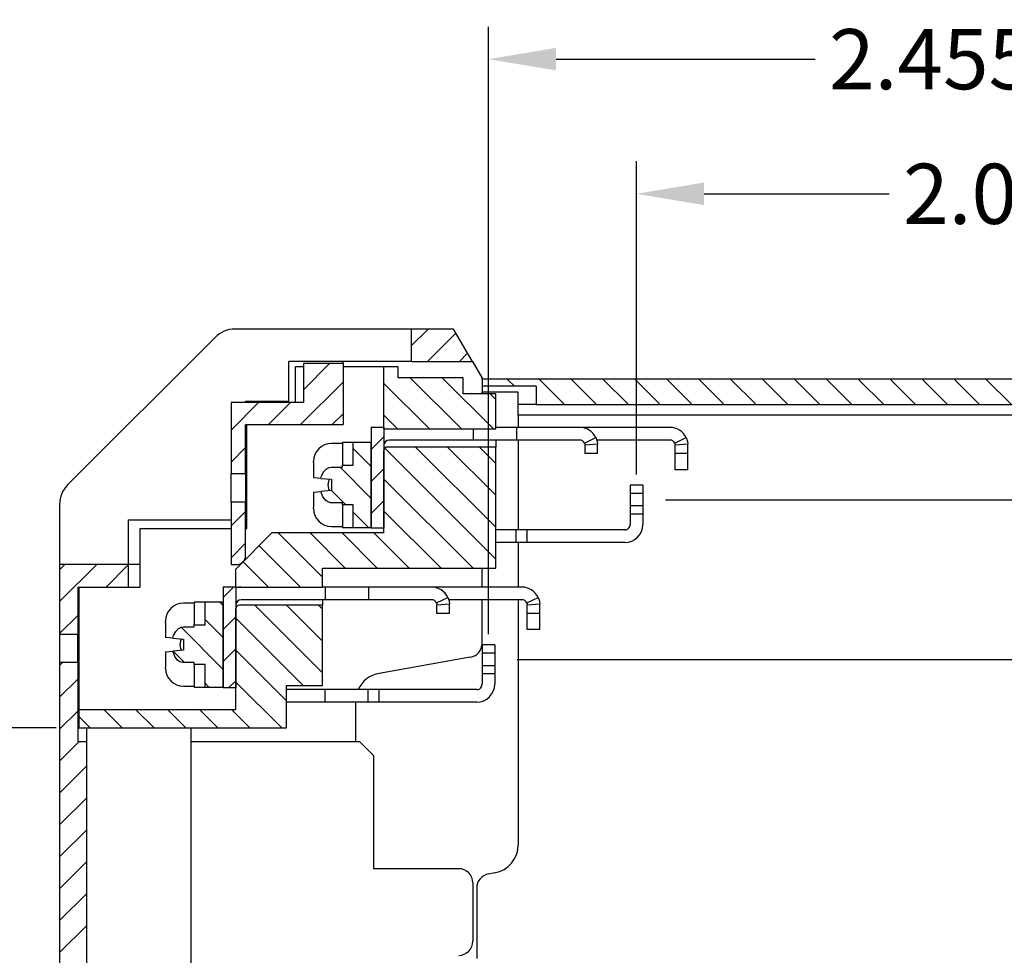
# Model space of a CAD drawing. Extents: x 0.5 to 21.5, y 0.4 to 16.7.
# Drawn here: x 12.7 to 15.4, y 10.5 to 13 of the extents above; entities that cross this region are included whole.
import ezdxf

# ---------------------------------------------------------------- set-up
doc = ezdxf.new("R2010")
doc.units = 0
doc.header["$MEASUREMENT"] = 0
doc.header["$PDSIZE"] = -1
doc.layers.get('0').update_dxf_attribs({"linetype": 'CONTINUOUS'})
doc.layers.get('DEFPOINTS').update_dxf_attribs({"linetype": 'CONTINUOUS'})
doc.styles.add('SLDTEXTSTYLE1', font='txt')
doc.dimstyles.new('SLDDIMSTYLE0', dxfattribs={"dimtxt": 0.166667, "dimasz": 0.1875, "dimexe": 0.09, "dimexo": 0.0625, "dimgap": 0.041667, "dimtad": 0, "dimtih": 1, "dimtoh": 1, "dimdec": 3, "dimzin": 12, "dimtxsty": 'SLDTEXTSTYLE1', "dimsah": 1, "dimcen": 0.09, "dimclrd": 7, "dimclre": 7, "dimclrt": 7, "dimazin": 3, "dimtfac": 1, "dimtdec": 4, "dimtofl": 0, "dimtmove": 0, "dimatfit": 3, "dimtolj": 1, "dimtzin": 12})
doc.dimstyles.new('SLDDIMSTYLE1', dxfattribs={"dimtxt": 0.166667, "dimasz": 0.1875, "dimexe": 0.09, "dimexo": 0.0625, "dimgap": 0.041667, "dimtad": 0, "dimtih": 1, "dimtoh": 1, "dimdec": 3, "dimzin": 4, "dimtxsty": 'SLDTEXTSTYLE1', "dimsah": 1, "dimcen": 0.09, "dimclrd": 7, "dimclre": 7, "dimclrt": 7, "dimazin": 3, "dimtfac": 1, "dimtdec": 4, "dimtofl": 0, "dimtmove": 0, "dimatfit": 3, "dimtolj": 1, "dimtzin": 12})

# ---------------------------------------------------------------- blocks, each defined once
blk = doc.blocks.new('*D19')
at = {"color": 7}
for p, q in [((14.0651, 11.2778), (17.2186, 11.2778)), ((17.1286, 11.0903), (17.1286, 10.7872)), ((17.1286, 10.0658), (17.1286, 10.5288)), ((14.0651, 9.8783), (17.2186, 9.8783))]:
    blk.add_line(p, q, dxfattribs=at)
for points in [[(17.0974, 11.0903), (17.1599, 11.0903), (17.1286, 11.2778)], [(17.0974, 10.0658), (17.1599, 10.0658), (17.1286, 9.8783)]]:
    blk.add_solid(points, dxfattribs=at)
at = {"layer": 'DEFPOINTS', "color": 0}
for p in [(14.0026, 11.2778), (17.1286, 11.2778), (14.0026, 9.8783)]:
    blk.add_point(p, dxfattribs=at)
at = {"color": 7, "insert": (17.1286, 10.658), "char_height": 0.16667, "attachment_point": 5, "style": 'SLDTEXTSTYLE1'}
blk.add_mtext('\\A1;1.399', dxfattribs=at)
blk = doc.blocks.new('*D20')
at = {"color": 7}
for p, q in [((17.1286, 12.1716), (17.1286, 12.3591)), ((16.4257, 11.9841), (17.2186, 11.9841)), ((14.0651, 11.2778), (17.2186, 11.2778)), ((17.1286, 11.0903), (17.1286, 10.9028))]:
    blk.add_line(p, q, dxfattribs=at)
for points in [[(17.0974, 12.1716), (17.1599, 12.1716), (17.1286, 11.9841)], [(17.0974, 11.0903), (17.1599, 11.0903), (17.1286, 11.2778)]]:
    blk.add_solid(points, dxfattribs=at)
at = {"layer": 'DEFPOINTS', "color": 0}
for p in [(16.3632, 11.9841), (17.1286, 11.9841), (14.0026, 11.2778)]:
    blk.add_point(p, dxfattribs=at)
at = {"color": 7, "insert": (17.1286, 11.5147), "char_height": 0.16667, "attachment_point": 5, "style": 'SLDTEXTSTYLE1'}
blk.add_mtext('\\A1;.706', dxfattribs=at)
blk = doc.blocks.new('*D22')
at = {"color": 7}
for p, q in [((14.4751, 11.7203), (17.6187, 11.7203)), ((17.5287, 11.5328), (17.5287, 10.4933)), ((17.5287, 9.6233), (17.5287, 10.2349)), ((14.4751, 9.4358), (17.6187, 9.4358))]:
    blk.add_line(p, q, dxfattribs=at)
for points in [[(17.4975, 11.5328), (17.56, 11.5328), (17.5287, 11.7203)], [(17.4975, 9.6233), (17.56, 9.6233), (17.5287, 9.4358)]]:
    blk.add_solid(points, dxfattribs=at)
at = {"layer": 'DEFPOINTS', "color": 0}
for p in [(14.4126, 11.7203), (17.5287, 11.7203), (14.4126, 9.4358)]:
    blk.add_point(p, dxfattribs=at)
at = {"color": 7, "insert": (17.5287, 10.3641), "char_height": 0.16667, "attachment_point": 5, "style": 'SLDTEXTSTYLE1'}
blk.add_mtext('\\A1;2.284', dxfattribs=at)
blk = doc.blocks.new('*D23')
at = {"color": 7}
for p, q in [((13.9851, 11.3478), (13.9851, 13.0306)), ((16.44, 12.0082), (16.44, 13.0306)), ((14.1726, 12.9406), (14.8901, 12.9406)), ((16.2525, 12.9406), (15.535, 12.9406))]:
    blk.add_line(p, q, dxfattribs=at)
for points in [[(14.1726, 12.9719), (14.1726, 12.9094), (13.9851, 12.9406)], [(16.2525, 12.9719), (16.2525, 12.9094), (16.44, 12.9406)]]:
    blk.add_solid(points, dxfattribs=at)
at = {"layer": 'DEFPOINTS', "color": 0}
for p in [(16.44, 12.9406), (16.44, 11.9457), (13.9851, 11.2853)]:
    blk.add_point(p, dxfattribs=at)
at = {"color": 7, "insert": (15.2125, 12.9406), "char_height": 0.16667, "attachment_point": 5, "style": 'SLDTEXTSTYLE1'}
blk.add_mtext('\\A1;2.455', dxfattribs=at)
blk = doc.blocks.new('*D24')
at = {"color": 7}
for p, q in [((14.3951, 11.7903), (14.3951, 12.6576)), ((16.44, 12.0082), (16.44, 12.6576)), ((14.5826, 12.5676), (15.0951, 12.5676)), ((16.2525, 12.5676), (15.74, 12.5676))]:
    blk.add_line(p, q, dxfattribs=at)
for points in [[(14.5826, 12.5988), (14.5826, 12.5363), (14.3951, 12.5676)], [(16.2525, 12.5988), (16.2525, 12.5363), (16.44, 12.5676)]]:
    blk.add_solid(points, dxfattribs=at)
at = {"layer": 'DEFPOINTS', "color": 0}
for p in [(16.44, 12.5676), (16.44, 11.9457), (14.3951, 11.7278)]:
    blk.add_point(p, dxfattribs=at)
at = {"color": 7, "insert": (15.4175, 12.5676), "char_height": 0.16667, "attachment_point": 5, "style": 'SLDTEXTSTYLE1'}
blk.add_mtext('\\A1;2.045', dxfattribs=at)
blk = doc.blocks.new('*D25')
at = {"color": 7}
for p, q in [((12.7881, 11.0881), (12.2446, 11.0881)), ((12.3346, 10.9006), (12.3346, 10.7073)), ((12.3346, 10.2556), (12.3346, 10.4489)), ((12.7881, 10.0681), (12.2446, 10.0681))]:
    blk.add_line(p, q, dxfattribs=at)
for points in [[(12.3034, 10.9006), (12.3659, 10.9006), (12.3346, 11.0881)], [(12.3034, 10.2556), (12.3659, 10.2556), (12.3346, 10.0681)]]:
    blk.add_solid(points, dxfattribs=at)
at = {"layer": 'DEFPOINTS', "color": 0}
for p in [(12.8506, 11.0881), (12.3346, 10.0681), (12.8506, 10.0681)]:
    blk.add_point(p, dxfattribs=at)
at = {"color": 7, "insert": (12.3346, 10.5781), "char_height": 0.16667, "attachment_point": 5, "style": 'SLDTEXTSTYLE1'}
blk.add_mtext('\\A1;1.020', dxfattribs=at)

msp = doc.modelspace()

# ---------------------------------------------------------------- linework, layer by layer
at = {"color": 7, "linetype": 'CONTINUOUS'}
for p, q in [((13.7725, 12.1931), (13.2836, 12.1931)), ((13.8178, 12.1931), (13.7725, 12.1478)), ((13.7725, 12.1031), (13.7725, 12.1931)), ((13.8888, 12.1931), (13.7725, 12.1931)), ((13.9408, 12.1031), (13.8888, 12.1931)), ((12.8206, 11.7627), (13.2279, 12.17)), ((13.8952, 12.182), (13.8162, 12.1031)), ((13.9275, 12.126), (13.9046, 12.1031)), ((13.4325, 11.9931), (13.4325, 12.1031)), ((13.7725, 12.1031), (13.4325, 12.1031)), ((13.4506, 11.9891), (13.4506, 12.0881)), ((13.4725, 12.0881), (13.4506, 12.0881)), ((13.5451, 12.0971), (13.4725, 12.0246)), ((13.4725, 12.0971), (13.4725, 11.9891)), ((13.5825, 12.0971), (13.4725, 12.0971)), ((13.5825, 12.0971), (13.5825, 12.1031)), ((13.5825, 12.0971), (13.5825, 11.9281)), ((13.6956, 12.0881), (13.5825, 12.0881)), ((13.6956, 11.9161), (13.6956, 12.0881)), ((13.7356, 12.0881), (13.6956, 12.0881)), ((13.7356, 12.0581), (13.7356, 12.0881)), ((13.7725, 12.1031), (13.9408, 12.1031)), ((13.9408, 12.1031), (13.9675, 12.0567)), ((13.9156, 12.0581), (13.7356, 12.0581)), ((13.7684, 12.0581), (13.9104, 11.9161)), ((13.8568, 12.0581), (13.9988, 11.9161)), ((13.9156, 12.0131), (13.9156, 12.0581)), ((13.9675, 12.0545), (13.9675, 12.0567)), ((13.9675, 12.0545), (13.9675, 12.0345)), ((16.303, 12.0545), (13.9675, 12.0545)), ((14.0372, 12.0545), (14.0572, 12.0345)), ((14.1256, 12.0545), (14.196, 11.9841)), ((14.214, 12.0545), (14.2844, 11.9841)), ((14.3024, 12.0545), (14.3727, 11.9841)), ((14.3908, 12.0545), (14.4611, 11.9841)), ((14.4791, 12.0545), (14.5495, 11.9841)), ((14.5675, 12.0545), (14.6379, 11.9841)), ((14.6559, 12.0545), (14.7263, 11.9841)), ((14.7443, 12.0545), (14.8147, 11.9841)), ((14.8327, 12.0545), (14.9031, 11.9841)), ((14.9211, 12.0545), (14.9915, 11.9841)), ((15.0095, 12.0545), (15.0798, 11.9841)), ((15.0979, 12.0545), (15.1682, 11.9841)), ((15.1862, 12.0545), (15.2566, 11.9841)), ((15.2746, 12.0545), (15.345, 11.9841)), ((15.363, 12.0545), (15.4334, 11.9841)), ((13.5825, 12.0462), (13.4644, 11.9281)), ((13.6956, 12.0425), (13.822, 11.9161)), ((13.9675, 12.0357), (13.9688, 12.0345)), ((14.1175, 12.0345), (13.9675, 12.0345)), ((13.9675, 12.0345), (13.9675, 12.0181)), ((14.1175, 12.0345), (14.1175, 11.9841)), ((14.0056, 12.0131), (13.9156, 12.0131)), ((13.9675, 12.0131), (13.9675, 12.0181)), ((14.0675, 12.0181), (13.9675, 12.0181)), ((13.9902, 12.0131), (14.0056, 11.9977)), ((14.0056, 11.9161), (14.0056, 12.0131)), ((14.0675, 11.9841), (14.0675, 12.0181)), ((13.3487, 11.9891), (13.2725, 11.913)), ((13.2725, 11.9891), (13.2725, 11.7928)), ((13.4725, 11.9891), (13.2725, 11.9891)), ((13.3125, 11.9931), (13.4325, 11.9931)), ((13.3125, 11.9931), (13.3125, 11.9891)), ((13.4371, 11.9891), (13.3761, 11.9281)), ((14.0675, 11.9541), (14.0675, 11.9841)), ((14.1175, 11.9841), (14.0675, 11.9841)), ((14.1175, 11.9841), (16.3632, 11.9841)), ((13.5825, 11.9578), (13.5528, 11.9281)), ((13.6956, 11.9541), (13.7336, 11.9161)), ((16.4232, 11.9541), (14.0675, 11.9541)), ((14.0675, 11.9541), (14.0675, 11.9206)), ((13.3125, 11.9281), (13.5825, 11.9281)), ((13.3125, 11.7928), (13.3125, 11.9281)), ((13.3156, 11.6401), (13.3156, 11.9281)), ((13.6606, 11.9211), (13.6606, 11.6411)), ((13.6606, 11.9211), (13.6956, 11.9211)), ((13.6956, 11.9211), (13.6956, 11.6411)), ((14.0627, 11.9206), (14.0056, 11.9206)), ((14.0627, 11.9206), (14.0627, 11.8856)), ((14.2376, 11.9206), (14.0627, 11.9206)), ((14.4876, 11.9206), (14.2376, 11.9206)), ((13.6956, 11.8941), (13.6606, 11.8591)), ((13.6956, 11.9161), (14.0056, 11.9161)), ((13.9427, 11.9161), (13.9427, 11.8856)), ((14.2512, 11.877), (14.2828, 11.8921)), ((14.5012, 11.877), (14.5328, 11.8921)), ((13.3125, 11.8646), (13.2725, 11.8246)), ((13.5806, 11.8761), (13.5506, 11.8761)), ((13.6106, 11.8786), (13.5806, 11.8786)), ((13.5806, 11.8786), (13.5806, 11.816)), ((13.6106, 11.816), (13.6106, 11.8786)), ((13.6606, 11.8786), (13.6106, 11.8786)), ((13.6106, 11.8623), (13.6606, 11.8123)), ((13.6606, 11.6436), (13.6606, 11.8786)), ((13.6984, 11.863), (14.0056, 11.5557)), ((14.0056, 11.8661), (13.7056, 11.8661)), ((13.9427, 11.8856), (13.7106, 11.8856)), ((13.7836, 11.8661), (14.0056, 11.6441)), ((13.872, 11.8661), (14.0056, 11.7325)), ((14.0627, 11.8856), (13.9427, 11.8856)), ((13.9604, 11.8661), (14.0056, 11.8209)), ((14.0056, 11.8856), (14.0056, 11.8661)), ((14.0056, 11.5306), (14.0056, 11.8661)), ((14.2376, 11.8856), (14.0627, 11.8856)), ((14.0675, 11.8856), (14.0675, 11.6366)), ((14.2526, 11.8718), (14.2874, 11.8747)), ((14.2526, 11.8578), (14.2526, 11.8706)), ((14.4876, 11.8856), (14.2852, 11.8856)), ((14.2876, 11.8578), (14.2876, 11.8706)), ((14.5026, 11.8718), (14.5374, 11.8747)), ((14.5026, 11.8578), (14.5026, 11.8706)), ((14.5376, 11.8578), (14.5376, 11.8706)), ((13.6956, 11.6281), (13.6956, 11.8561)), ((14.2526, 11.8478), (14.2526, 11.8578)), ((14.2876, 11.8478), (14.2526, 11.8478)), ((14.2876, 11.8478), (14.2876, 11.8578)), ((14.5026, 11.8478), (14.5026, 11.8578)), ((14.5376, 11.8478), (14.5026, 11.8478)), ((14.5026, 11.8028), (14.5026, 11.8478)), ((14.5376, 11.8478), (14.5376, 11.8578)), ((14.5376, 11.8028), (14.5376, 11.8478)), ((13.5006, 11.8229), (13.5006, 11.8261)), ((13.5006, 11.8261), (13.5006, 11.8261)), ((13.5006, 11.8229), (13.5006, 11.7811)), ((13.5506, 11.8105), (13.5806, 11.8105)), ((13.5741, 11.8105), (13.6606, 11.7239)), ((13.5806, 11.8105), (13.5806, 11.816)), ((13.5806, 11.816), (13.6106, 11.816)), ((13.2725, 11.7928), (13.3125, 11.7928)), ((13.2725, 11.7138), (13.2725, 11.7928)), ((13.3125, 11.7928), (13.3125, 11.7138)), ((13.5212, 11.7793), (13.5006, 11.7811)), ((13.6956, 11.8057), (13.6606, 11.7707)), ((14.5376, 11.8028), (14.5026, 11.8028)), ((13.5212, 11.7793), (13.5506, 11.7767)), ((13.5506, 11.7767), (13.5506, 11.7455)), ((13.6956, 11.7773), (13.9424, 11.5306)), ((14.4126, 11.7603), (14.3776, 11.7603)), ((14.3776, 11.7603), (14.3776, 11.7378)), ((14.4126, 11.7603), (14.4126, 11.7378)), ((13.5006, 11.7411), (13.5212, 11.7429)), ((13.5006, 11.7411), (13.5006, 11.6992)), ((13.5506, 11.7455), (13.5212, 11.7429)), ((13.5506, 11.7456), (13.59, 11.7061)), ((14.4126, 11.7378), (14.3776, 11.7378)), ((14.3776, 11.7378), (14.3776, 11.7278)), ((14.3776, 11.7278), (14.3776, 11.7128)), ((14.4126, 11.7378), (14.4126, 11.7278)), ((14.4126, 11.7278), (14.4126, 11.7128)), ((12.7975, 11.707), (12.7975, 11.5406)), ((13.3125, 11.7138), (13.2725, 11.7138)), ((13.2725, 11.7138), (13.2725, 11.5406)), ((13.3125, 11.5656), (13.3125, 11.7138)), ((13.5006, 11.6961), (13.5006, 11.6992)), ((13.5806, 11.7117), (13.5506, 11.7117)), ((13.5806, 11.7061), (13.5806, 11.7117)), ((13.6106, 11.7061), (13.5806, 11.7061)), ((13.5806, 11.7061), (13.5806, 11.6436)), ((13.6106, 11.6436), (13.6106, 11.7061)), ((13.6956, 11.7173), (13.6606, 11.6823)), ((14.3776, 11.7128), (14.3776, 11.7028)), ((14.4126, 11.7028), (14.3776, 11.7028)), ((14.3776, 11.7028), (14.3776, 11.6803)), ((14.4126, 11.7128), (14.4126, 11.7028)), ((14.4126, 11.7028), (14.4126, 11.6803)), ((13.3125, 11.6878), (13.2725, 11.6478)), ((13.5006, 11.6961), (13.5006, 11.6961)), ((13.6106, 11.6856), (13.6526, 11.6436)), ((13.6956, 11.6889), (13.854, 11.5306)), ((14.4126, 11.6803), (14.3776, 11.6803)), ((14.3776, 11.6803), (14.3776, 11.6516)), ((14.4126, 11.6803), (14.4126, 11.6516)), ((12.9875, 11.6641), (13.2725, 11.6641)), ((12.9875, 11.6641), (12.9875, 11.5406)), ((13.5506, 11.6461), (13.5806, 11.6461)), ((13.0206, 11.4781), (13.0206, 11.6401)), ((13.0206, 11.6401), (13.2725, 11.6401)), ((13.2856, 11.5281), (13.3856, 11.6281)), ((13.3125, 11.6401), (13.3156, 11.6401)), ((13.6956, 11.6281), (13.3856, 11.6281)), ((13.4029, 11.6281), (13.5256, 11.5054)), ((13.4913, 11.6281), (13.5888, 11.5306)), ((13.5797, 11.6281), (13.6772, 11.5306)), ((13.5806, 11.6436), (13.6106, 11.6436)), ((13.6106, 11.6436), (13.6606, 11.6436)), ((13.6956, 11.6411), (13.6606, 11.6411)), ((13.6681, 11.6281), (13.7656, 11.5306)), ((14.0617, 11.6366), (14.0056, 11.6366)), ((14.0617, 11.6016), (14.0617, 11.6366)), ((14.0927, 11.6366), (14.0617, 11.6366)), ((14.0927, 11.6016), (14.0927, 11.6366)), ((14.3626, 11.6366), (14.0927, 11.6366)), ((13.3125, 11.5994), (13.2725, 11.5594)), ((13.3501, 11.5925), (13.4645, 11.4781)), ((14.0617, 11.6016), (14.0056, 11.6016)), ((14.0927, 11.6016), (14.0617, 11.6016)), ((14.0675, 11.6016), (14.0675, 11.4781)), ((14.3626, 11.6016), (14.0927, 11.6016)), ((12.8118, 11.5406), (12.7975, 11.5263)), ((12.9002, 11.5406), (12.7975, 11.438)), ((12.9875, 11.5406), (12.7975, 11.5406)), ((12.7975, 11.5406), (12.7975, 11.3481)), ((12.9875, 11.5396), (12.9261, 11.4781)), ((12.9875, 11.5406), (12.9875, 11.4781)), ((13.0206, 11.5406), (12.9875, 11.5406)), ((13.2725, 11.5406), (13.2875, 11.5406)), ((13.3059, 11.5483), (13.3761, 11.4781)), ((13.2856, 11.4781), (13.2856, 11.5281)), ((13.5256, 11.5306), (14.0056, 11.5306)), ((13.5256, 11.4781), (13.5256, 11.5306)), ((13.9675, 11.4781), (13.9675, 11.5306)), ((12.8476, 11.4781), (12.9875, 11.4781)), ((12.8476, 11.4781), (12.8476, 11.3481)), ((12.8506, 11.4781), (12.8506, 11.1381)), ((12.9875, 11.4781), (13.0206, 11.4781)), ((13.2801, 11.4786), (13.2506, 11.4491)), ((13.2506, 11.4786), (13.2506, 11.1986)), ((13.2506, 11.4786), (13.2856, 11.4786)), ((13.2856, 11.4802), (13.2878, 11.4781)), ((13.2856, 11.4786), (13.2856, 11.1986)), ((13.2856, 11.4781), (13.5256, 11.4781)), ((13.5327, 11.4781), (13.5256, 11.4781)), ((13.5327, 11.4781), (13.5327, 11.4431)), ((13.6527, 11.4781), (13.5327, 11.4781)), ((13.6527, 11.4781), (13.6527, 11.4431)), ((13.8276, 11.4781), (13.6527, 11.4781)), ((14.0776, 11.4781), (13.8276, 11.4781)), ((13.1706, 11.4336), (13.1406, 11.4336)), ((13.2006, 11.4361), (13.1706, 11.4361)), ((13.1706, 11.4361), (13.1706, 11.3735)), ((13.2006, 11.3735), (13.2006, 11.4361)), ((13.2506, 11.4361), (13.2006, 11.4361)), ((13.2414, 11.4361), (13.2506, 11.4268)), ((13.2506, 11.2011), (13.2506, 11.4361)), ((13.5256, 11.4281), (13.2956, 11.4281)), ((13.5327, 11.4431), (13.3006, 11.4431)), ((13.3378, 11.4281), (13.5256, 11.2402)), ((13.4261, 11.4281), (13.5256, 11.3286)), ((13.5145, 11.4281), (13.5256, 11.417)), ((13.5256, 11.4431), (13.5256, 11.4281)), ((13.5256, 11.2056), (13.5256, 11.4281)), ((13.6527, 11.4431), (13.5327, 11.4431)), ((13.8276, 11.4431), (13.6527, 11.4431)), ((13.8412, 11.4345), (13.8728, 11.4496)), ((13.8426, 11.4293), (13.8774, 11.4322)), ((13.8426, 11.4153), (13.8426, 11.4281)), ((14.0776, 11.4431), (13.8752, 11.4431)), ((13.8776, 11.4153), (13.8776, 11.4281)), ((13.9675, 11.3225), (13.9675, 11.4431)), ((14.0675, 11.4431), (14.0675, 10.7639)), ((14.0912, 11.4345), (14.1228, 11.4496)), ((14.0926, 11.4293), (14.1274, 11.4322)), ((14.0926, 11.4153), (14.0926, 11.4281)), ((14.1276, 11.4153), (14.1276, 11.4281)), ((12.8476, 11.3996), (12.7975, 11.3496)), ((13.2856, 11.1381), (13.2856, 11.4181)), ((13.8426, 11.4053), (13.8426, 11.4153)), ((13.8776, 11.4053), (13.8426, 11.4053)), ((13.8776, 11.4053), (13.8776, 11.4153)), ((14.0926, 11.4053), (14.0926, 11.4153)), ((14.1276, 11.4053), (14.0926, 11.4053)), ((14.0926, 11.3603), (14.0926, 11.4053)), ((14.1276, 11.4053), (14.1276, 11.4153)), ((14.1276, 11.3603), (14.1276, 11.4053)), ((13.0906, 11.3804), (13.0906, 11.3836)), ((13.0906, 11.3836), (13.0906, 11.3836)), ((13.0906, 11.3804), (13.0906, 11.3386)), ((13.1706, 11.368), (13.1706, 11.3735)), ((13.1706, 11.3735), (13.2006, 11.3735)), ((13.2006, 11.3884), (13.2506, 11.3384)), ((13.2856, 11.3957), (13.2506, 11.3607)), ((13.2856, 11.3918), (13.4719, 11.2056)), ((12.7975, 11.3481), (12.8476, 11.3481)), ((12.7975, 11.3481), (12.7975, 11.2691)), ((12.8476, 11.2691), (12.8476, 11.3481)), ((13.1338, 11.3669), (13.2506, 11.2501)), ((13.1406, 11.368), (13.1706, 11.368)), ((14.1276, 11.3603), (14.0926, 11.3603)), ((13.1112, 11.3368), (13.0906, 11.3386)), ((13.1112, 11.3368), (13.1406, 11.3342)), ((13.1406, 11.3342), (13.1406, 11.303)), ((14.0026, 11.3178), (13.9676, 11.3178)), ((13.9676, 11.3178), (13.9676, 11.2953)), ((14.0026, 11.3178), (14.0026, 11.2953)), ((13.0906, 11.2986), (13.1112, 11.3004)), ((13.0906, 11.2986), (13.0906, 11.2567)), ((13.1406, 11.303), (13.1112, 11.3004)), ((13.1118, 11.3004), (13.1431, 11.2692)), ((13.2856, 11.3073), (13.2506, 11.2723)), ((13.2856, 11.3034), (13.4256, 11.1634)), ((14.0026, 11.2953), (13.9676, 11.2953)), ((13.9676, 11.2953), (13.9676, 11.2853)), ((14.0026, 11.2953), (14.0026, 11.2853)), ((12.8054, 11.2691), (12.7975, 11.2612)), ((12.7975, 11.2691), (12.7975, 9.8871)), ((12.8476, 11.2691), (12.7975, 11.2691)), ((12.8476, 11.2691), (12.8476, 11.0506)), ((13.1706, 11.2692), (13.1406, 11.2692)), ((13.1706, 11.2636), (13.1706, 11.2692)), ((13.2006, 11.2636), (13.1706, 11.2636)), ((13.1706, 11.2636), (13.1706, 11.2011)), ((13.2006, 11.2011), (13.2006, 11.2636)), ((13.935, 11.2837), (13.6822, 11.2392)), ((13.9676, 11.2853), (13.9676, 11.2703)), ((13.9676, 11.2703), (13.9676, 11.2603)), ((14.0026, 11.2853), (14.0026, 11.2703)), ((14.0026, 11.2703), (14.0026, 11.2603)), ((13.0906, 11.2536), (13.0906, 11.2567)), ((13.0906, 11.2536), (13.0906, 11.2536)), ((14.0026, 11.2603), (13.9676, 11.2603)), ((13.9676, 11.2603), (13.9676, 11.2378)), ((14.0026, 11.2378), (13.9676, 11.2378)), ((13.9676, 11.2378), (13.9676, 11.2091)), ((14.0026, 11.2603), (14.0026, 11.2378)), ((14.0026, 11.2378), (14.0026, 11.2091)), ((12.8476, 11.2228), (12.7975, 11.1728)), ((13.2006, 11.2117), (13.2112, 11.2011)), ((13.2856, 11.2189), (13.2653, 11.1986)), ((13.2856, 11.2151), (13.4126, 11.0881)), ((13.1406, 11.2036), (13.1706, 11.2036)), ((13.1706, 11.2011), (13.2006, 11.2011)), ((13.2006, 11.2011), (13.2506, 11.2011)), ((13.2856, 11.1986), (13.2506, 11.1986)), ((13.4256, 11.2056), (13.5256, 11.2056)), ((13.4256, 11.0881), (13.4256, 11.2056)), ((13.5327, 11.1941), (13.4256, 11.1941)), ((13.5327, 11.1591), (13.5327, 11.1941)), ((13.6517, 11.1941), (13.5327, 11.1941)), ((13.6517, 11.1591), (13.6517, 11.1941)), ((13.6827, 11.1941), (13.6517, 11.1941)), ((13.6827, 11.1591), (13.6827, 11.1941)), ((13.9526, 11.1941), (13.6827, 11.1941)), ((13.5327, 11.1591), (13.4256, 11.1591)), ((13.6517, 11.1591), (13.5327, 11.1591)), ((13.6172, 11.1591), (13.6172, 11.0506)), ((13.6827, 11.1591), (13.6517, 11.1591)), ((13.9526, 11.1591), (13.6827, 11.1591)), ((12.8476, 11.1345), (12.7975, 11.0844)), ((13.2856, 11.1381), (12.8506, 11.1381)), ((12.8506, 11.1381), (12.8506, 11.0881)), ((12.9206, 11.1381), (12.9706, 11.0881)), ((13.009, 11.1381), (13.059, 11.0881)), ((13.0974, 11.1381), (13.1474, 11.0881)), ((13.1858, 11.1381), (13.2358, 11.0881)), ((13.2742, 11.1381), (13.3242, 11.0881)), ((12.8506, 11.1197), (12.8823, 11.0881)), ((12.8506, 11.0881), (13.4256, 11.0881)), ((12.8726, 11.0506), (12.8726, 11.0881)), ((13.1606, 11.0881), (13.1606, 10.0681)), ((12.8521, 11.0506), (12.7975, 10.996)), ((12.8476, 11.0506), (12.8726, 11.0506)), ((12.8726, 10.1056), (12.8726, 11.0506)), ((13.1606, 11.0506), (13.6278, 11.0506)), ((13.6672, 11.0112), (13.6278, 11.0506)), ((13.6672, 11.0112), (13.6672, 10.6981)), ((12.8726, 10.9827), (12.7975, 10.9076)), ((12.8726, 10.8943), (12.7975, 10.8192)), ((12.8726, 10.8059), (12.7975, 10.7308)), ((12.8726, 10.7175), (12.7975, 10.6425)), ((13.9028, 10.6981), (13.6672, 10.6981)), ((14.0025, 10.6864), (13.9853, 10.6833)), ((13.9422, 10.6587), (13.9422, 10.4974)), ((13.9527, 10.6446), (13.9527, 10.4493)), ((12.8726, 10.6291), (12.7975, 10.5541)), ((12.8726, 10.5407), (12.7975, 10.4657))]:
    msp.add_line(p, q, dxfattribs=at)
at = {"color": 7, "linetype": 'CONTINUOUS', "flags": 128}
for points in [[(14.2828, 11.8921), (14.2831, 11.8914), (14.2835, 11.8904), (14.2848, 11.8871), (14.2863, 11.8818), (14.2874, 11.8747)], [(14.5328, 11.8921), (14.5331, 11.8914), (14.5335, 11.8904), (14.5348, 11.8871), (14.5363, 11.8818), (14.5374, 11.8747)], [(14.2512, 11.877), (14.2514, 11.8766), (14.2518, 11.8755), (14.2522, 11.874), (14.2524, 11.873), (14.2526, 11.8718)], [(14.5012, 11.877), (14.5014, 11.8766), (14.5018, 11.8755), (14.5022, 11.874), (14.5024, 11.873), (14.5026, 11.8718)], [(13.5212, 11.7793), (13.5232, 11.7861), (13.5292, 11.7979), (13.5367, 11.8057), (13.544, 11.8094), (13.5506, 11.8105)], [(13.5453, 11.7772), (13.5423, 11.7712), (13.5406, 11.7613), (13.5422, 11.7511), (13.5453, 11.7451), (13.5453, 11.745)], [(13.5506, 11.7117), (13.5477, 11.7119), (13.5407, 11.714), (13.5344, 11.7184), (13.5269, 11.7279), (13.5212, 11.7429)], [(13.8412, 11.4345), (13.8414, 11.4341), (13.8418, 11.433), (13.8422, 11.4315), (13.8424, 11.4305), (13.8426, 11.4293)], [(13.8728, 11.4496), (13.8731, 11.4489), (13.8735, 11.4479), (13.8748, 11.4446), (13.8763, 11.4393), (13.8774, 11.4322)], [(14.0912, 11.4345), (14.0914, 11.4341), (14.0918, 11.433), (14.0922, 11.4315), (14.0924, 11.4305), (14.0926, 11.4293)], [(14.1228, 11.4496), (14.1231, 11.4489), (14.1235, 11.4479), (14.1248, 11.4446), (14.1263, 11.4393), (14.1274, 11.4322)], [(13.1112, 11.3368), (13.1132, 11.3436), (13.1192, 11.3554), (13.1267, 11.3632), (13.134, 11.3669), (13.1406, 11.368)], [(13.1353, 11.3347), (13.1323, 11.3287), (13.1306, 11.3188), (13.1322, 11.3086), (13.1353, 11.3026), (13.1353, 11.3025)], [(13.1406, 11.2692), (13.1377, 11.2694), (13.1307, 11.2715), (13.1244, 11.2759), (13.1169, 11.2854), (13.1112, 11.3004)]]:
    msp.add_lwpolyline(points, dxfattribs=at)
at = {"color": 7, "linetype": 'CONTINUOUS'}
for centre, radius, start, end in [((13.2836, 12.1143), 0.0787, 90, 135), ((14.2376, 11.8706), 0.05, 25.4001, 90), ((14.4876, 11.8706), 0.05, 25.4001, 90), ((13.5506, 11.8261), 0.05, 90, 180), ((13.7106, 11.8706), 0.015, 90, 175.5109), ((13.7056, 11.8561), 0.01, 90, 180), ((14.2376, 11.8706), 0.015, 25.4001, 90), ((14.2376, 11.8706), 0.015, 0, 4.6408), ((14.2376, 11.8706), 0.05, 0, 4.6408), ((14.4876, 11.8706), 0.015, 25.4001, 90), ((14.4876, 11.8706), 0.015, 0, 4.6408), ((14.4876, 11.8706), 0.05, 0, 4.6408), ((12.8763, 11.707), 0.0787, 135, 180), ((13.5506, 11.6961), 0.05, 180, 270), ((14.3626, 11.6516), 0.015, 270, 0.0143), ((14.3626, 11.6516), 0.05, 270, 359.9889), ((13.2875, 11.5656), 0.025, 270, 0), ((13.3006, 11.4281), 0.05, 91.9024, 107.4576), ((13.8276, 11.4281), 0.05, 25.4001, 90), ((14.0776, 11.4281), 0.05, 25.4001, 90), ((13.1406, 11.3836), 0.05, 90, 180), ((13.3006, 11.4281), 0.015, 90, 175.5109), ((13.2956, 11.4181), 0.01, 90, 180), ((13.8276, 11.4281), 0.015, 25.4001, 90), ((13.8276, 11.4281), 0.015, 0, 4.6408), ((13.8276, 11.4281), 0.05, 0, 4.6408), ((14.0776, 11.4281), 0.015, 25.4001, 90), ((14.0776, 11.4281), 0.015, 0, 4.6408), ((14.0776, 11.4281), 0.05, 0, 4.6408), ((13.9282, 11.3225), 0.0394, 280, 0), ((13.1406, 11.2536), 0.05, 180, 270), ((13.6959, 11.1616), 0.0787, 100, 155.6726), ((13.9526, 11.2091), 0.015, 270, 0.0143), ((13.9526, 11.2091), 0.05, 270, 359.9889), ((13.9888, 10.7639), 0.0787, 280, 0), ((13.9028, 10.6587), 0.0394, 0, 90), ((13.9921, 10.6446), 0.0394, 100, 180), ((13.9028, 10.4974), 0.0394, 270, 0)]:
    msp.add_arc(centre, radius, start, end, dxfattribs=at)

# ---------------------------------------------------------------- dimensions: what is measured, and where the dimension line sits
at = {"color": 7}
for base, p1, picture, middle in [((16.44, 12.9406), (13.9851, 11.2853), '*D23', (15.2125, 12.9406)), ((16.44, 12.5676), (14.3951, 11.7278), '*D24', (15.4175, 12.5676))]:
    dim = msp.add_linear_dim(base=base, p1=p1, p2=(16.44, 11.9457), dimstyle='SLDDIMSTYLE0', dxfattribs=at)
    dim.commit()
    dim.dimension.update_dxf_attribs({"geometry": picture, "text_midpoint": middle, "dimtype": 160})
for base, p1, p2, angle, dimstyle, picture, middle in [((17.1286, 11.9841), (14.0026, 11.2778), (16.3632, 11.9841), 270, 'SLDDIMSTYLE0', '*D20', (17.1286, 11.5147)), ((17.52875, 11.72031), (14.4126, 9.43584), (14.4126, 11.72031), 90, 'SLDDIMSTYLE0', '*D22', (17.52875, 10.3641)), ((17.12864, 11.27781), (14.0026, 9.87834), (14.0026, 11.27781), 90, 'SLDDIMSTYLE0', '*D19', (17.12864, 10.65802)), ((12.3346, 10.0681), (12.8506, 11.0881), (12.8506, 10.0681), 90, 'SLDDIMSTYLE1', '*D25', (12.3346, 10.5781))]:
    dim = msp.add_linear_dim(base=base, p1=p1, p2=p2, angle=angle, dimstyle=dimstyle, dxfattribs=at)
    dim.commit()
    dim.dimension.update_dxf_attribs({"geometry": picture, "text_midpoint": middle, "dimtype": 160})

doc.saveas('drawing.dxf')
